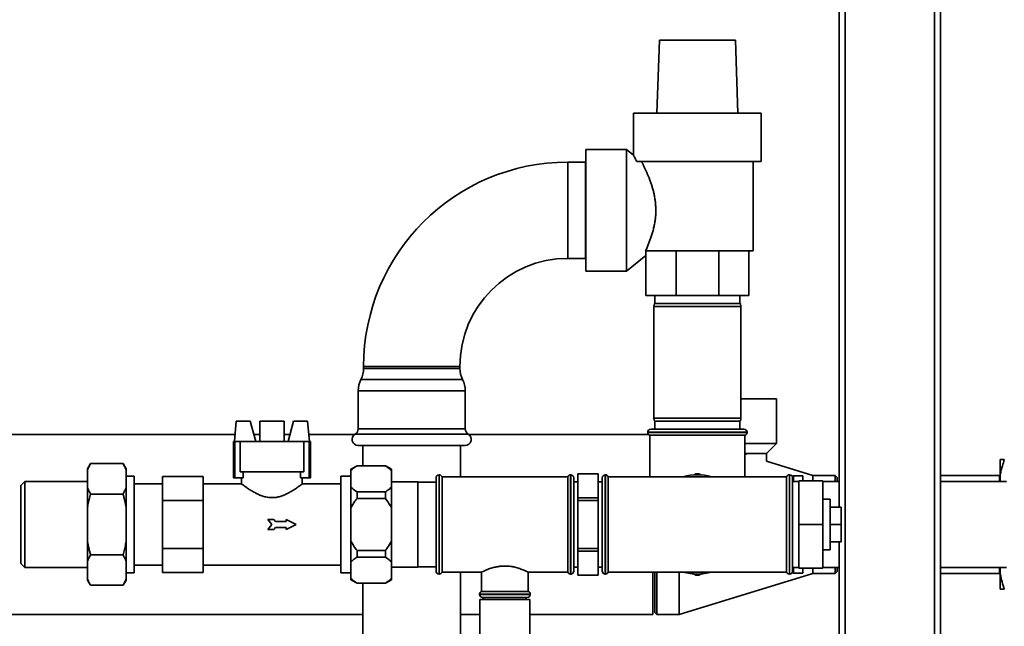
# Paper-space layout 'Blatt1' of a CAD drawing. Units: millimetres. Extents: x 0 to 5940, y 0 to 4200.
# Drawn here: x 2024 to 2510, y 2036 to 2335 of the extents above; entities that cross this region are included whole.
import ezdxf

# ---------------------------------------------------------------- set-up
doc = ezdxf.new("R2010")
doc.units = ezdxf.units.MM
doc.header["$LTSCALE"] = 10
doc.layers.add('1', color=7, linetype='Continuous')
doc.styles.add('SLDTEXTSTYLE0', font='TXT', dxfattribs={"width": 0.605})
doc.dimstyles.new('SLDDIMSTYLE0', dxfattribs={"dimtxt": 35, "dimasz": 25, "dimexe": 0, "dimexo": 0.0625, "dimgap": 8.75, "dimtad": 1, "dimdec": 1, "dimrnd": 1e-09, "dimzin": 4, "dimdsep": 46, "dimtxsty": 'SLDTEXTSTYLE0', "dimsah": 1, "dimcen": 0.09, "dimadec": 0, "dimazin": 1, "dimtfac": 1, "dimtdec": 1, "dimtofl": 0, "dimtmove": 0, "dimatfit": 3, "dimfxl": 1, "dimfrac": 2, "dimtolj": 1, "dimtzin": 12, "dimarcsym": 0})

# ---------------------------------------------------------------- blocks, each defined once
blk = doc.blocks.new('_D')
at = {"layer": '1'}
for p, q in [((365.06, 2140.68), (365.06, 3907.81)), ((2890.96, 3407.73), (2890.96, 3907.81)), ((2890.96, 3897.81), (365.06, 3897.81))]:
    blk.add_line(p, q, dxfattribs=at)
for points in [[(365.06, 3897.81), (390.06, 3893.81), (390.06, 3901.81)], [(2890.96, 3897.81), (2865.96, 3901.81), (2865.96, 3893.81)]]:
    blk.add_solid(points, dxfattribs=at)
at = {"layer": '1', "insert": (1535.77, 3942.93), "char_height": 35, "attachment_point": 1, "style": 'SLDTEXTSTYLE0'}
blk.add_mtext('ca. 2550', dxfattribs=at)

psp = doc.layouts.new('Blatt1')

# ---------------------------------------------------------------- linework, layer by layer
at = {"color": 7, "linetype": 'Continuous', "lineweight": 35}
for p, q in [((2428.06, 3151.23), (2428.06, 2094.73)), ((2431.06, 3151.23), (2431.06, 1906.23)), ((2475.06, 3151.23), (2475.06, 1906.23)), ((2478.06, 3151.23), (2478.06, 1906.23)), ((2339.32, 2325.23), (2338.06, 2289.23)), ((2339.32, 2325.23), (2376.8, 2325.23)), ((2378.06, 2289.23), (2376.8, 2325.23)), ((2326.56, 2289.23), (2326.56, 2268.37)), ((2326.56, 2289.23), (2389.56, 2289.23)), ((2389.56, 2265.23), (2389.56, 2289.23)), ((2323.06, 2271.23), (2303.06, 2271.23)), ((2303.06, 2271.23), (2303.06, 2211.23)), ((2326.59, 2268.39), (2323.06, 2271.23)), ((2323.06, 2271.23), (2323.06, 2211.23)), ((2302.91, 2264.98), (2294.06, 2264.98)), ((2294.06, 2264.98), (2294.06, 2217.48)), ((2303.06, 2265.13), (2302.91, 2264.98)), ((2302.91, 2264.98), (2302.91, 2217.48)), ((2328.12, 2265.23), (2389.56, 2265.23)), ((2330.56, 2265.23), (2330.56, 2265.19)), ((2385.56, 2221.23), (2385.56, 2265.23)), ((2332.65, 2221.23), (2332.48, 2221.23)), ((2347.53, 2221.23), (2332.65, 2221.23)), ((2332.65, 2221.23), (2332.65, 2199.23)), ((2368.58, 2221.23), (2347.53, 2221.23)), ((2347.53, 2221.23), (2347.53, 2199.23)), ((2383.47, 2221.23), (2368.58, 2221.23)), ((2368.58, 2221.23), (2368.58, 2199.23)), ((2385.56, 2221.23), (2383.47, 2221.23)), ((2383.47, 2221.23), (2383.47, 2199.23)), ((2294.06, 2217.48), (2302.91, 2217.48)), ((2302.91, 2217.48), (2303.06, 2217.33)), ((2323.06, 2211.23), (2332.65, 2218.95)), ((2303.06, 2211.23), (2323.06, 2211.23)), ((2347.53, 2199.23), (2332.65, 2199.23)), ((2337.06, 2199.23), (2337.06, 2195.23)), ((2368.58, 2199.23), (2347.53, 2199.23)), ((2383.47, 2199.23), (2368.58, 2199.23)), ((2379.06, 2195.23), (2379.06, 2199.23)), ((2336.82, 2195.23), (2336.56, 2193.73)), ((2336.56, 2193.73), (2336.56, 2138.73)), ((2379.56, 2193.73), (2336.56, 2193.73)), ((2336.82, 2195.23), (2379.29, 2195.23)), ((2379.56, 2193.73), (2379.29, 2195.23)), ((2379.56, 2138.73), (2379.56, 2193.73)), ((2193.31, 2164.23), (2193.31, 2163.23)), ((2240.81, 2164.23), (2193.31, 2164.23)), ((2240.81, 2163.23), (2193.31, 2163.23)), ((2240.81, 2163.23), (2240.81, 2164.23)), ((2242.14, 2157.73), (2191.97, 2157.73)), ((2190.64, 2152.22), (2190.64, 2133.42)), ((2243.48, 2152.22), (2190.64, 2152.22)), ((2243.48, 2133.42), (2243.48, 2152.22)), ((2387.06, 2148.23), (2379.56, 2148.23)), ((2397.06, 2148.23), (2387.06, 2148.23)), ((2397.06, 2126.23), (2397.06, 2148.23)), ((2336.56, 2138.73), (2336.82, 2137.23)), ((2336.56, 2138.73), (2379.56, 2138.73)), ((2379.29, 2137.23), (2379.56, 2138.73)), ((2130.43, 2137.23), (2129.56, 2127.23)), ((2137.38, 2137.23), (2130.43, 2137.23)), ((2140.06, 2127.23), (2137.38, 2137.23)), ((2142.06, 2137.23), (2142.06, 2127.23)), ((2142.06, 2137.23), (2148.06, 2137.23)), ((2148.06, 2137.23), (2154.06, 2137.23)), ((2154.06, 2127.23), (2154.06, 2137.23)), ((2158.74, 2137.23), (2156.06, 2127.23)), ((2165.68, 2137.23), (2158.74, 2137.23)), ((2166.56, 2127.23), (2165.68, 2137.23)), ((2379.29, 2137.23), (2336.82, 2137.23)), ((2337.06, 2137.23), (2337.06, 2133.23)), ((2379.06, 2133.23), (2379.06, 2137.23)), ((2129.86, 2130.68), (1757.18, 2130.68)), ((2142.06, 2130.68), (2139.13, 2130.68)), ((2156.98, 2130.68), (2154.06, 2130.68)), ((2188.9, 2130.68), (2166.26, 2130.68)), ((2244.98, 2130.83), (2189.14, 2130.83)), ((2243.48, 2133.42), (2190.64, 2133.42)), ((2333.91, 2130.68), (2245.21, 2130.68)), ((2333.56, 2131.73), (2333.56, 2131.64)), ((2382.56, 2131.73), (2333.56, 2131.73)), ((2333.56, 2131.64), (2382.56, 2131.64)), ((2334.56, 2130.23), (2334.56, 2109.73)), ((2334.56, 2130.23), (2381.56, 2130.23)), ((2335.06, 2133.23), (2381.06, 2133.23)), ((2381.56, 2109.73), (2381.56, 2130.23)), ((2382.56, 2131.64), (2382.56, 2131.73)), ((2129.06, 2127.23), (2129.06, 2109.23)), ((2129.06, 2127.23), (2129.73, 2127.23)), ((2129.73, 2109.23), (2129.73, 2127.23)), ((2129.73, 2127.23), (2132.33, 2127.23)), ((2132.33, 2127.23), (2132.33, 2112.23)), ((2132.33, 2127.23), (2163.78, 2127.23)), ((2163.78, 2112.23), (2163.78, 2127.23)), ((2163.78, 2127.23), (2166.39, 2127.23)), ((2166.39, 2109.23), (2166.39, 2127.23)), ((2166.39, 2127.23), (2167.06, 2127.23)), ((2167.06, 2109.23), (2167.06, 2127.23)), ((2243.48, 2125.23), (2190.64, 2125.23)), ((2192.91, 2125.23), (2192.91, 2115.23)), ((2241.21, 2109.73), (2241.21, 2125.23)), ((2387.06, 2126.23), (2381.56, 2126.23)), ((2397.06, 2126.23), (2387.06, 2126.23)), ((2392.21, 2121.23), (2397.06, 2126.23)), ((2381.56, 2121.59), (2381.91, 2121.23)), ((2381.91, 2120.57), (2381.56, 2120.68)), ((2381.91, 2121.23), (2381.91, 2120.57)), ((2387.06, 2121.23), (2381.91, 2121.23)), ((2392.21, 2121.23), (2387.06, 2121.23)), ((2392.21, 2117.41), (2392.21, 2121.23)), ((2058.56, 2116.25), (2057.06, 2113.65)), ((2058.56, 2116.25), (2074.56, 2116.25)), ((2076.06, 2113.65), (2074.56, 2116.25)), ((2190.06, 2115.23), (2187.06, 2113.5)), ((2204.06, 2115.23), (2190.06, 2115.23)), ((2190.06, 2115.17), (2190.06, 2115.23)), ((2204.06, 2115.17), (2190.06, 2115.17)), ((2207.06, 2113.5), (2204.06, 2115.23)), ((2204.06, 2115.17), (2204.06, 2115.23)), ((2415.06, 2110.38), (2392.21, 2117.41)), ((2507.56, 2110.77), (2507.56, 2118.23)), ((2057.06, 2113.11), (2057.06, 2113.65)), ((2057.06, 2104.38), (2057.06, 2113.11)), ((2076.06, 2113.11), (2076.06, 2113.65)), ((2076.06, 2104.38), (2076.06, 2113.11)), ((2080.06, 2110.13), (2076.06, 2110.13)), ((2080.06, 2086.23), (2080.06, 2110.13)), ((2094.06, 2098.06), (2094.06, 2109.9)), ((2114.06, 2109.9), (2094.06, 2109.9)), ((2114.06, 2109.9), (2114.06, 2098.06)), ((2132.33, 2112.23), (2163.78, 2112.23)), ((2133.92, 2112.23), (2133.92, 2109.23)), ((2162.2, 2109.23), (2162.2, 2112.23)), ((2187.06, 2110.13), (2182.06, 2110.13)), ((2182.06, 2086.23), (2182.06, 2110.13)), ((2187.06, 2112.85), (2187.06, 2113.5)), ((2187.06, 2104.64), (2187.06, 2112.85)), ((2207.06, 2112.85), (2207.06, 2113.5)), ((2207.06, 2104.64), (2207.06, 2112.85)), ((2230.64, 2110.73), (2230.56, 2110.73)), ((2230.56, 2110.73), (2230.56, 2086.23)), ((2230.64, 2086.23), (2230.64, 2110.73)), ((2294.06, 2109.73), (2232.06, 2109.73)), ((2232.06, 2062.73), (2232.06, 2109.73)), ((2294.06, 2109.73), (2294.06, 2086.23)), ((2295.56, 2110.73), (2295.47, 2110.73)), ((2295.47, 2110.73), (2295.47, 2061.73)), ((2295.56, 2086.23), (2295.56, 2110.73)), ((2309.06, 2111.23), (2299.06, 2111.23)), ((2299.06, 2111.23), (2299.06, 2111.22)), ((2299.06, 2111.22), (2309.06, 2111.22)), ((2299.06, 2099.34), (2299.06, 2111.22)), ((2309.06, 2111.23), (2309.06, 2111.22)), ((2309.06, 2111.22), (2309.06, 2099.34)), ((2312.64, 2110.73), (2312.56, 2110.73)), ((2312.56, 2110.73), (2312.56, 2061.73)), ((2312.64, 2061.73), (2312.64, 2110.73)), ((2358.06, 2109.73), (2314.06, 2109.73)), ((2314.06, 2062.73), (2314.06, 2109.73)), ((2357.34, 2111.22), (2356.4, 2110.67)), ((2402.06, 2109.73), (2358.06, 2109.73)), ((2359.72, 2110.67), (2358.78, 2111.22)), ((2402.06, 2109.73), (2402.06, 2062.73)), ((2403.56, 2110.73), (2403.47, 2110.73)), ((2403.47, 2110.73), (2403.47, 2061.73)), ((2403.56, 2061.73), (2403.56, 2110.73)), ((2410.06, 2110.18), (2405.47, 2110.18)), ((2405.47, 2110.18), (2405.47, 2107.43)), ((2410.06, 2110.18), (2410.06, 2107.73)), ((2426.06, 2110.38), (2415.06, 2110.38)), ((2415.06, 2110.38), (2415.06, 2107.73)), ((2427.06, 2109.38), (2426.06, 2110.38)), ((2426.06, 2107.43), (2426.06, 2110.38)), ((2427.06, 2109.38), (2427.06, 2107.43)), ((2507.21, 2110.38), (2478.06, 2110.38)), ((2507.56, 2110.73), (2507.21, 2110.38)), ((2507.21, 2107.43), (2507.21, 2110.38)), ((2507.56, 2107.43), (2507.56, 2110.77)), ((2026.06, 2107.43), (2024.06, 2105.43)), ((2024.06, 2105.43), (2024.06, 2067.03)), ((2057.06, 2107.43), (2026.06, 2107.43)), ((2026.06, 2107.43), (2026.06, 2065.03)), ((2057.06, 2094.95), (2057.06, 2104.38)), ((2076.06, 2094.95), (2076.06, 2104.38)), ((2094.06, 2106.23), (2080.06, 2106.23)), ((2133.06, 2106.23), (2114.06, 2106.23)), ((2129.06, 2109.23), (2129.73, 2109.23)), ((2129.73, 2109.23), (2133.92, 2109.23)), ((2133.06, 2109.23), (2133.06, 2106.23)), ((2162.2, 2109.23), (2166.39, 2109.23)), ((2163.06, 2106.23), (2163.06, 2109.23)), ((2182.06, 2106.23), (2163.06, 2106.23)), ((2166.39, 2109.23), (2167.06, 2109.23)), ((2187.06, 2094.45), (2187.06, 2104.64)), ((2220.06, 2107.28), (2207.06, 2107.28)), ((2207.06, 2094.45), (2207.06, 2104.64)), ((2220.06, 2086.23), (2220.06, 2107.28)), ((2229.06, 2107.18), (2220.06, 2107.18)), ((2229.06, 2086.23), (2229.06, 2109.23)), ((2297.06, 2109.23), (2297.06, 2086.23)), ((2299.06, 2107.23), (2297.06, 2107.23)), ((2311.06, 2107.23), (2309.06, 2107.23)), ((2311.06, 2063.23), (2311.06, 2109.23)), ((2405.06, 2109.23), (2405.06, 2063.23)), ((2408.06, 2107.43), (2405.06, 2107.43)), ((2408.06, 2107.73), (2420.06, 2107.73)), ((2408.06, 2107.73), (2408.06, 2086.23)), ((2420.06, 2107.73), (2420.06, 2086.23)), ((2428.06, 2107.43), (2420.06, 2107.43)), ((2510.56, 2107.43), (2478.06, 2107.43)), ((2058.56, 2101.24), (2074.56, 2101.24)), ((2190.06, 2099.07), (2190.06, 2102.32)), ((2190.06, 2102.32), (2204.06, 2102.32)), ((2204.06, 2099.07), (2204.06, 2102.32)), ((2057.06, 2077.51), (2057.06, 2094.95)), ((2076.06, 2077.51), (2076.06, 2094.95)), ((2114.06, 2098.06), (2094.06, 2098.06)), ((2094.06, 2074.39), (2094.06, 2098.06)), ((2114.06, 2098.06), (2114.06, 2074.39)), ((2204.06, 2099.07), (2190.06, 2099.07)), ((2309.06, 2099.34), (2299.06, 2099.34)), ((2299.06, 2099.34), (2299.06, 2098.1)), ((2299.06, 2098.1), (2309.06, 2098.1)), ((2299.06, 2074.35), (2299.06, 2098.1)), ((2309.06, 2099.34), (2309.06, 2098.1)), ((2309.06, 2098.1), (2309.06, 2074.35)), ((2423.56, 2098.73), (2420.06, 2098.73)), ((2423.56, 2098.73), (2423.56, 2073.73)), ((2423.56, 2094.73), (2429.06, 2094.73)), ((2429.06, 2086.23), (2429.06, 2094.73)), ((2187.06, 2078.01), (2187.06, 2094.45)), ((2207.06, 2078.01), (2207.06, 2094.45)), ((2080.06, 2062.33), (2080.06, 2086.23)), ((2148.06, 2086.23), (2146.06, 2088.73)), ((2146.06, 2088.73), (2149.06, 2088.73)), ((2146.06, 2083.73), (2148.06, 2086.23)), ((2149.06, 2088.73), (2149.86, 2087.73)), ((2149.86, 2087.73), (2155.06, 2087.73)), ((2155.06, 2087.73), (2155.06, 2088.73)), ((2155.06, 2088.73), (2160.06, 2086.23)), ((2160.06, 2086.23), (2155.06, 2083.73)), ((2182.06, 2062.33), (2182.06, 2086.23)), ((2220.06, 2065.17), (2220.06, 2086.23)), ((2229.06, 2063.23), (2229.06, 2086.23)), ((2230.56, 2086.23), (2230.56, 2061.73)), ((2230.64, 2061.73), (2230.64, 2086.23)), ((2294.06, 2086.23), (2294.06, 2062.73)), ((2295.56, 2061.73), (2295.56, 2086.23)), ((2297.06, 2086.23), (2297.06, 2063.23)), ((2408.06, 2086.23), (2420.06, 2086.23)), ((2408.06, 2086.23), (2408.06, 2064.73)), ((2420.06, 2086.23), (2420.06, 2064.73)), ((2423.56, 2086.23), (2429.06, 2086.23)), ((2429.06, 2077.73), (2429.06, 2086.23)), ((2149.06, 2083.73), (2146.06, 2083.73)), ((2149.86, 2084.73), (2149.06, 2083.73)), ((2155.06, 2084.73), (2149.86, 2084.73)), ((2155.06, 2083.73), (2155.06, 2084.73)), ((2057.06, 2068.07), (2057.06, 2077.51)), ((2076.06, 2068.07), (2076.06, 2077.51)), ((2187.06, 2067.82), (2187.06, 2078.01)), ((2207.06, 2067.82), (2207.06, 2078.01)), ((2423.56, 2077.73), (2429.06, 2077.73)), ((2428.06, 2077.73), (2428.06, 1906.23)), ((2058.56, 2071.22), (2074.56, 2071.22)), ((2114.06, 2074.39), (2094.06, 2074.39)), ((2094.06, 2062.56), (2094.06, 2074.39)), ((2114.06, 2074.39), (2114.06, 2062.56)), ((2190.06, 2070.13), (2190.06, 2073.38)), ((2190.06, 2073.38), (2204.06, 2073.38)), ((2204.06, 2070.13), (2204.06, 2073.38)), ((2309.06, 2074.35), (2299.06, 2074.35)), ((2299.06, 2074.35), (2299.06, 2073.11)), ((2299.06, 2073.11), (2309.06, 2073.11)), ((2299.06, 2061.24), (2299.06, 2073.11)), ((2309.06, 2074.35), (2309.06, 2073.11)), ((2309.06, 2073.11), (2309.06, 2061.24)), ((2420.06, 2073.73), (2423.56, 2073.73)), ((2024.06, 2067.03), (2026.06, 2065.03)), ((2057.06, 2059.35), (2057.06, 2068.07)), ((2076.06, 2059.35), (2076.06, 2068.07)), ((2080.06, 2066.23), (2094.06, 2066.23)), ((2114.06, 2066.23), (2182.06, 2066.23)), ((2187.06, 2059.6), (2187.06, 2067.82)), ((2204.06, 2070.13), (2190.06, 2070.13)), ((2207.06, 2059.6), (2207.06, 2067.82)), ((2026.06, 2065.03), (2057.06, 2065.03)), ((2076.06, 2062.33), (2080.06, 2062.33)), ((2114.06, 2062.56), (2094.06, 2062.56)), ((2182.06, 2062.33), (2187.06, 2062.33)), ((2207.06, 2065.17), (2220.06, 2065.17)), ((2220.06, 2065.27), (2229.06, 2065.27)), ((2230.56, 2061.73), (2230.64, 2061.73)), ((2232.06, 2062.73), (2251.59, 2062.73)), ((2241.21, 1995.73), (2241.21, 2062.73)), ((2251.56, 2062.74), (2251.56, 2053.23)), ((2274.53, 2062.73), (2294.06, 2062.73)), ((2274.56, 2053.23), (2274.56, 2062.74)), ((2295.47, 2061.73), (2295.56, 2061.73)), ((2297.06, 2065.23), (2299.06, 2065.23)), ((2309.06, 2061.24), (2299.06, 2061.24)), ((2299.06, 2061.24), (2299.06, 2061.23)), ((2299.06, 2061.23), (2309.06, 2061.23)), ((2309.06, 2065.23), (2311.06, 2065.23)), ((2309.06, 2061.24), (2309.06, 2061.23)), ((2312.56, 2061.73), (2312.64, 2061.73)), ((2314.06, 2062.73), (2358.06, 2062.73)), ((2336.06, 2062.73), (2336.06, 2041.78)), ((2337.06, 2042.78), (2337.06, 2062.73)), ((2338.06, 2062.73), (2338.06, 2041.78)), ((2349.06, 2062.73), (2349.06, 2041.78)), ((2349.06, 2041.78), (2415.06, 2062.08)), ((2356.4, 2061.78), (2357.34, 2061.24)), ((2358.06, 2062.73), (2402.06, 2062.73)), ((2358.78, 2061.24), (2359.72, 2061.78)), ((2403.47, 2061.73), (2403.56, 2061.73)), ((2405.06, 2065.03), (2408.06, 2065.03)), ((2405.47, 2065.03), (2405.47, 2062.27)), ((2405.47, 2062.27), (2410.06, 2062.27)), ((2408.06, 2064.73), (2420.06, 2064.73)), ((2410.06, 2064.73), (2410.06, 2062.27)), ((2415.06, 2064.73), (2415.06, 2062.08)), ((2415.06, 2062.08), (2426.06, 2062.08)), ((2420.06, 2065.03), (2428.06, 2065.03)), ((2426.06, 2062.08), (2426.06, 2065.03)), ((2426.06, 2062.08), (2427.06, 2063.08)), ((2427.06, 2065.03), (2427.06, 2063.08)), ((2478.06, 2065.03), (2510.56, 2065.03)), ((2478.06, 2062.08), (2507.21, 2062.08)), ((2507.21, 2062.08), (2507.21, 2065.03)), ((2507.21, 2062.08), (2507.56, 2061.73)), ((2507.56, 2061.68), (2507.56, 2065.03)), ((2507.56, 2054.23), (2507.56, 2061.68)), ((2057.06, 2058.8), (2057.06, 2059.35)), ((2057.06, 2058.8), (2058.56, 2056.21)), ((2058.56, 2056.21), (2074.56, 2056.21)), ((2074.56, 2056.21), (2076.06, 2058.8)), ((2076.06, 2058.8), (2076.06, 2059.35)), ((2187.06, 2058.96), (2187.06, 2059.6)), ((2187.06, 2058.96), (2190.06, 2057.23)), ((2190.06, 2057.29), (2204.06, 2057.29)), ((2190.06, 2057.23), (2190.06, 2057.29)), ((2190.06, 2057.23), (2204.06, 2057.23)), ((2192.91, 2057.23), (2192.91, 1944.23)), ((2204.06, 2057.23), (2207.06, 2058.96)), ((2204.06, 2057.23), (2204.06, 2057.29)), ((2207.06, 2058.96), (2207.06, 2059.6)), ((2250.56, 2051.81), (2250.56, 2051.73)), ((2263.06, 2051.81), (2250.56, 2051.81)), ((2250.56, 2051.73), (2275.56, 2051.73)), ((2274.56, 2053.23), (2251.56, 2053.23)), ((2275.56, 2051.81), (2263.06, 2051.81)), ((2275.56, 2051.73), (2275.56, 2051.81)), ((2250.76, 2049.23), (2250.76, 2009.23)), ((2275.36, 2049.23), (2250.76, 2049.23)), ((2274.06, 2050.23), (2252.06, 2050.23)), ((2252.56, 2050.23), (2252.56, 2049.23)), ((2273.56, 2049.23), (2273.56, 2050.23)), ((2275.36, 2009.23), (2275.36, 2049.23)), ((1957.06, 2041.78), (2192.91, 2041.78)), ((2241.21, 2041.78), (2250.76, 2041.78)), ((2275.36, 2041.78), (2336.06, 2041.78)), ((2337.06, 2042.78), (2338.06, 2041.78)), ((2338.06, 2041.78), (2349.06, 2041.78))]:
    psp.add_line(p, q, dxfattribs=at)
for centre, radius, start, end in [((2294.06, 2164.23), 100.75, 90, 180), ((2294.06, 2164.23), 53.25, 90, 180), ((2181.31, 2163.23), 12, 332.7036, 0), ((2252.81, 2163.23), 12, 180, 207.2964), ((2202.64, 2152.22), 12, 152.7036, 180), ((2231.48, 2152.22), 12, 0, 27.2964), ((2190.64, 2128.23), 3, 120, 270), ((2187.64, 2133.42), 3, 300, 0), ((2246.48, 2133.42), 3, 180, 240), ((2243.48, 2128.23), 3, 270, 60), ((2335.06, 2131.73), 1.5, 90, 180), ((2335.06, 2131.64), 1.5, 180, 250.5288), ((2381.06, 2131.73), 1.5, 360, 90), ((2381.06, 2131.64), 1.5, 289.4712, 0), ((2230.56, 2109.23), 1.5, 90, 180), ((2230.64, 2109.23), 1.5, 19.4712, 90), ((2295.47, 2109.23), 1.5, 90, 160.5288), ((2295.56, 2109.23), 1.5, 0, 90), ((2312.56, 2109.23), 1.5, 90, 180), ((2312.64, 2109.23), 1.5, 19.4712, 90), ((2358.06, 2086.23), 24.5, 73.5736, 106.4264), ((2358.06, 2086.23), 25, 88.3576, 91.6424), ((2403.47, 2109.23), 1.5, 90, 160.5288), ((2403.56, 2109.23), 1.5, 360, 90), ((2405.47, 2109.18), 1, 90, 127.774), ((2230.56, 2063.23), 1.5, 180, 270), ((2230.64, 2063.23), 1.5, 270, 340.5288), ((2295.47, 2063.23), 1.5, 199.4712, 270), ((2295.56, 2063.23), 1.5, 270, 360), ((2312.56, 2063.23), 1.5, 180, 270), ((2312.64, 2063.23), 1.5, 270, 340.5288), ((2358.06, 2086.23), 24.5, 253.5736, 270), ((2358.06, 2086.23), 25, 268.3576, 271.6424), ((2358.06, 2086.23), 24.5, 270, 286.4264), ((2403.47, 2063.23), 1.5, 199.4712, 270), ((2403.56, 2063.23), 1.5, 270, 0), ((2405.47, 2063.27), 1, 232.226, 270), ((2252.06, 2051.81), 1.5, 109.4712, 180), ((2252.06, 2051.73), 1.5, 180, 270), ((2274.06, 2051.73), 1.5, 270, 0), ((2274.06, 2051.81), 1.5, 0, 70.5288)]:
    psp.add_arc(centre, radius, start, end, dxfattribs=at)
for points, knots in [([(2328.12, 2265.23), (2327.92, 2265.65), (2327.51, 2266.5), (2327.03, 2267.48), (2326.7, 2268.13), (2326.55, 2268.43), (2326.57, 2268.38), (2326.58, 2268.37)], [0, 0, 0, 0, 0.2283047, 0.4606714, 0.694057, 0.9339747, 1, 1, 1, 1]), ([(2332.48, 2221.23), (2332.66, 2221.63), (2333.1, 2222.58), (2333.79, 2224.2), (2334.5, 2226.02), (2335.16, 2227.85), (2335.79, 2229.8), (2336.35, 2231.83), (2336.83, 2233.92), (2337.2, 2236.07), (2337.46, 2238.29), (2337.57, 2240.49), (2337.55, 2242.63), (2337.4, 2244.71), (2337.14, 2246.78), (2336.78, 2248.79), (2336.33, 2250.72), (2335.82, 2252.57), (2335.25, 2254.36), (2334.66, 2256.03), (2334.07, 2257.56), (2333.49, 2258.96), (2332.92, 2260.28), (2332.42, 2261.38), (2332, 2262.26), (2331.66, 2262.97), (2331.36, 2263.6), (2331.1, 2264.12), (2330.9, 2264.51), (2330.75, 2264.81), (2330.64, 2265.03), (2330.58, 2265.15), (2330.55, 2265.2), (2330.56, 2265.19), (2330.56, 2265.19)], [0, 0, 0, 0, 0.032344, 0.077885, 0.115977, 0.154347, 0.193536, 0.232996, 0.271386, 0.310056, 0.349671, 0.389643, 0.425601, 0.461835, 0.498913, 0.536267, 0.571413, 0.606763, 0.642732, 0.678912, 0.711082, 0.743425, 0.776377, 0.809577, 0.832529, 0.855599, 0.87909, 0.902751, 0.921929, 0.941226, 0.960924, 0.980773, 0.999955, 1, 1, 1, 1]), ([(2058.56, 2116.25), (2058.29, 2115.78), (2057.71, 2114.74), (2057.29, 2113.68), (2057.06, 2113.11)], [0, 0, 0, 0, 0.455294, 1, 1, 1, 1]), ([(2076.06, 2113.11), (2075.85, 2113.63), (2075.43, 2114.69), (2074.85, 2115.73), (2074.56, 2116.25)], [0, 0, 0, 0, 0.499347, 1, 1, 1, 1]), ([(2190.06, 2115.17), (2189.65, 2114.9), (2188.55, 2114.16), (2187.63, 2113.36), (2187.06, 2112.85)], [0, 0, 0, 0, 0.3685902, 1, 1, 1, 1]), ([(2207.06, 2112.85), (2206.3, 2113.51), (2205.37, 2114.3), (2204.26, 2115.04), (2204.06, 2115.17)], [0, 0, 0, 0, 0.819214, 1, 1, 1, 1]), ([(2509.56, 2118.23), (2509.24, 2117.22), (2508.68, 2115.49), (2508.03, 2113), (2507.71, 2111.51), (2507.56, 2110.77)], [0, 0, 0, 0, 0.409267, 0.704451, 1, 1, 1, 1]), ([(2507.56, 2118.23), (2507.83, 2118.23), (2508.38, 2118.23), (2509.16, 2118.23), (2509.56, 2118.23)], [0, 0, 0, 0, 0.499159, 1, 1, 1, 1]), ([(2057.06, 2104.38), (2057.27, 2103.86), (2057.69, 2102.8), (2058.27, 2101.76), (2058.56, 2101.24)], [0, 0, 0, 0, 0.499347, 1, 1, 1, 1]), ([(2074.56, 2101.24), (2074.82, 2101.71), (2075.4, 2102.75), (2075.83, 2103.81), (2076.06, 2104.38)], [0, 0, 0, 0, 0.4552942, 1, 1, 1, 1]), ([(2133.06, 2106.23), (2133.06, 2106.23), (2133.05, 2106.23), (2133.1, 2106.2), (2133.21, 2106.11), (2133.47, 2105.92), (2133.95, 2105.57), (2134.78, 2104.97), (2135.87, 2104.21), (2137.04, 2103.44), (2138.14, 2102.76), (2139.1, 2102.2), (2140.14, 2101.64), (2141.44, 2101), (2142.76, 2100.46), (2144.06, 2100.04), (2145.21, 2099.74), (2146.54, 2099.51), (2147.55, 2099.47), (2148.06, 2099.46)], [0, 0, 0, 0, 0.005701, 0.04782, 0.090917, 0.134344, 0.216069, 0.29973, 0.39091, 0.483955, 0.538398, 0.59315, 0.648867, 0.704932, 0.79041, 0.834019, 0.877945, 0.938341, 1, 1, 1, 1]), ([(2148.06, 2099.46), (2148.4, 2099.46), (2149.09, 2099.48), (2150.12, 2099.6), (2151.15, 2099.8), (2152.47, 2100.15), (2154.03, 2100.71), (2155.51, 2101.4), (2156.68, 2102.01), (2157.59, 2102.53), (2158.45, 2103.05), (2159.3, 2103.59), (2160.13, 2104.13), (2160.91, 2104.67), (2161.6, 2105.16), (2162.25, 2105.62), (2162.67, 2105.94), (2162.92, 2106.13), (2163.03, 2106.2), (2163.07, 2106.24), (2163.06, 2106.23), (2163.06, 2106.23)], [0, 0, 0, 0, 0.0414904, 0.0834175, 0.1266266, 0.1702236, 0.2533367, 0.3381385, 0.3883502, 0.4388094, 0.4900185, 0.5414865, 0.6013156, 0.661628, 0.7236607, 0.7863918, 0.8704952, 0.913599, 0.9570295, 0.998989, 1, 1, 1, 1]), ([(2187.06, 2104.64), (2187.82, 2103.98), (2188.74, 2103.19), (2189.86, 2102.45), (2190.06, 2102.32)], [0, 0, 0, 0, 0.819214, 1, 1, 1, 1]), ([(2204.06, 2102.32), (2204.47, 2102.59), (2205.57, 2103.33), (2206.48, 2104.13), (2207.06, 2104.64)], [0, 0, 0, 0, 0.3685902, 1, 1, 1, 1]), ([(2058.56, 2101.24), (2058.32, 2100.37), (2057.83, 2098.63), (2057.36, 2096.52), (2057.12, 2095.29), (2057.06, 2094.95)], [0, 0, 0, 0, 0.419256, 0.839169, 1, 1, 1, 1]), ([(2076.06, 2094.95), (2075.96, 2095.48), (2075.75, 2096.54), (2075.39, 2098.11), (2075, 2099.68), (2074.71, 2100.72), (2074.56, 2101.24)], [0, 0, 0, 0, 0.249584, 0.499353, 0.74961, 1, 1, 1, 1]), ([(2190.06, 2099.07), (2189.7, 2098.6), (2188.6, 2097.13), (2187.68, 2095.53), (2187.06, 2094.45)], [0, 0, 0, 0, 0.319932, 1, 1, 1, 1]), ([(2207.06, 2094.45), (2206.34, 2095.68), (2205.42, 2097.28), (2204.31, 2098.75), (2204.06, 2099.07)], [0, 0, 0, 0, 0.776356, 1, 1, 1, 1]), ([(2057.06, 2077.51), (2057.16, 2076.98), (2057.36, 2075.92), (2057.72, 2074.34), (2058.12, 2072.78), (2058.41, 2071.74), (2058.56, 2071.22)], [0, 0, 0, 0, 0.249584, 0.499353, 0.74961, 1, 1, 1, 1]), ([(2074.56, 2071.22), (2074.8, 2072.09), (2075.28, 2073.83), (2075.76, 2075.94), (2075.99, 2077.17), (2076.06, 2077.51)], [0, 0, 0, 0, 0.419256, 0.839169, 1, 1, 1, 1]), ([(2187.06, 2078.01), (2187.78, 2076.77), (2188.7, 2075.18), (2189.81, 2073.71), (2190.06, 2073.38)], [0, 0, 0, 0, 0.776356, 1, 1, 1, 1]), ([(2204.06, 2073.38), (2204.41, 2073.85), (2205.52, 2075.32), (2206.44, 2076.92), (2207.06, 2078.01)], [0, 0, 0, 0, 0.319932, 1, 1, 1, 1]), ([(2058.56, 2071.22), (2058.43, 2070.98), (2058.16, 2070.51), (2057.77, 2069.75), (2057.39, 2068.94), (2057.17, 2068.36), (2057.06, 2068.07)], [0, 0, 0, 0, 0.227594, 0.455281, 0.727528, 1, 1, 1, 1]), ([(2076.06, 2068.07), (2075.85, 2068.6), (2075.43, 2069.66), (2074.85, 2070.7), (2074.56, 2071.22)], [0, 0, 0, 0, 0.499347, 1, 1, 1, 1]), ([(2190.06, 2070.13), (2189.65, 2069.86), (2188.55, 2069.13), (2187.63, 2068.33), (2187.06, 2067.82)], [0, 0, 0, 0, 0.3685902, 1, 1, 1, 1]), ([(2207.06, 2067.82), (2206.3, 2068.47), (2205.37, 2069.27), (2204.26, 2070), (2204.06, 2070.13)], [0, 0, 0, 0, 0.819214, 1, 1, 1, 1]), ([(2251.59, 2062.74), (2251.58, 2062.74), (2251.56, 2062.73), (2251.68, 2062.79), (2251.89, 2062.89), (2252.25, 2063.06), (2252.71, 2063.27), (2253.27, 2063.52), (2253.95, 2063.8), (2254.75, 2064.12), (2255.66, 2064.45), (2256.78, 2064.8), (2257.87, 2065.1), (2258.9, 2065.32), (2259.77, 2065.48), (2260.6, 2065.59), (2261.38, 2065.67), (2262.21, 2065.72), (2263.07, 2065.74), (2264.1, 2065.72), (2265.29, 2065.63), (2266.45, 2065.46), (2267.56, 2065.25), (2268.62, 2065), (2269.63, 2064.71), (2270.59, 2064.4), (2271.5, 2064.07), (2272.38, 2063.72), (2273.06, 2063.43), (2273.66, 2063.15), (2274.09, 2062.96), (2274.38, 2062.81), (2274.54, 2062.74), (2274.53, 2062.74), (2274.53, 2062.74)], [0, 0, 0, 0, 0.019202, 0.042751, 0.078602, 0.115125, 0.13907, 0.175457, 0.212429, 0.238562, 0.278289, 0.318701, 0.355509, 0.383518, 0.412085, 0.431267, 0.453964, 0.476909, 0.500035, 0.524129, 0.560875, 0.598395, 0.622489, 0.659118, 0.696349, 0.722347, 0.761862, 0.802052, 0.83885, 0.866848, 0.914517, 0.940124, 0.974802, 1, 1, 1, 1]), ([(2507.56, 2061.68), (2507.83, 2060.43), (2508.38, 2057.92), (2509.16, 2055.46), (2509.56, 2054.23)], [0, 0, 0, 0, 0.499159, 1, 1, 1, 1]), ([(2057.06, 2059.35), (2057.27, 2058.82), (2057.69, 2057.76), (2058.27, 2056.73), (2058.56, 2056.21)], [0, 0, 0, 0, 0.499347, 1, 1, 1, 1]), ([(2074.56, 2056.21), (2074.82, 2056.68), (2075.4, 2057.72), (2075.83, 2058.77), (2076.06, 2059.35)], [0, 0, 0, 0, 0.455294, 1, 1, 1, 1]), ([(2187.06, 2059.6), (2187.82, 2058.95), (2188.74, 2058.15), (2189.86, 2057.42), (2190.06, 2057.29)], [0, 0, 0, 0, 0.819214, 1, 1, 1, 1]), ([(2204.06, 2057.29), (2204.47, 2057.56), (2205.57, 2058.3), (2206.48, 2059.1), (2207.06, 2059.6)], [0, 0, 0, 0, 0.3685902, 1, 1, 1, 1]), ([(2509.56, 2054.23), (2509.26, 2054.23), (2508.66, 2054.23), (2508.1, 2054.23), (2507.75, 2054.23), (2507.62, 2054.23), (2507.56, 2054.23)], [0, 0, 0, 0, 0.37714, 0.75487, 0.87742, 1, 1, 1, 1])]:
    psp.add_open_spline(points, degree=3, knots=knots, dxfattribs=at)

# ---------------------------------------------------------------- dimensions: what is measured, and where the dimension line sits
at = {"layer": '1'}
dim = psp.add_linear_dim(base=(365.06, 3897.81), p1=(2890.96, 3397.73), p2=(365.06, 2130.68), dimstyle='SLDDIMSTYLE0', dxfattribs=at)
dim.commit()
dim.dimension.update_dxf_attribs({"geometry": '_D', "text_midpoint": (1628.01, 3897.81), "dimtype": 160})

doc.saveas('drawing.dxf')
